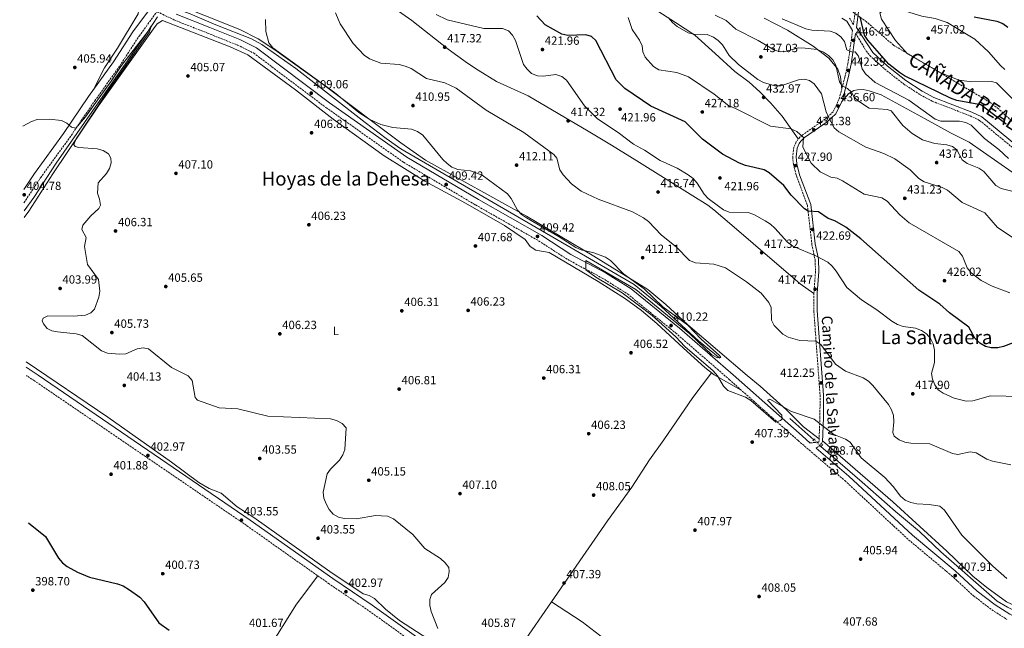
# Model space of a CAD drawing. Units: metres. Extents: x 597863 to 601330, y 4682854 to 4685212.
# Drawn here: x 597875 to 598702, y 4683647 to 4684158 of the extents above; entities that cross this region are included whole.
import ezdxf
from ezdxf.enums import TextEntityAlignment as Align

# ---------------------------------------------------------------- set-up
doc = ezdxf.new("R2010")
doc.units = ezdxf.units.M
doc.header["$MEASUREMENT"] = 0
for name, pattern in [('DGN Style 2', [1.7399219301090239, 1.043953158065414, -0.6959687720436097]), ('DGN Style 3', [2.435890702152634, 1.739921930109024, -0.6959687720436097]), ('DGN Style 5', [1.217945351076317, 0.5219765790327072, -0.6959687720436097])]:
    doc.linetypes.add(name, pattern=pattern)
for name, color, linetype, lineweight in [('Acequia sin especificar', 4, 'Continuous', 0), ('Acequia sin especificar no vista', 4, 'DGN Style 5', 0), ('Balsa-alberca', 142, 'Continuous', 0), ('Camino', 7, 'DGN Style 3', 0), ('Cota de punto acotado terreno', 7, 'Continuous', 0), ('Curva de nivel directora', 30, 'Continuous', 30), ('Curva de nivel intermedia', 30, 'Continuous', 0), ('Etiqueta de uso rústico', 92, 'Continuous', 0), ('Línea de cambio de uso (parcela vista)', 92, 'Continuous', 0), ('Margen derecho', 7, 'Continuous', 0), ('Pontón-alcantarilla (pasos de agua)', 1, 'DGN Style 2', 0), ('Punto acotado terreno (símbolo)', 7, 'Continuous', 0), ('Texto de Cañada', 51, 'Continuous', 0), ('Texto de Área (paraje) menor', 7, 'Continuous', 0), ('Zona arbolada', 92, 'DGN Style 3', 0)]:
    doc.layers.add(name, color=color, linetype=linetype, lineweight=lineweight)
doc.styles.add('Style-Arial', font='arial.ttf')

# ---------------------------------------------------------------- blocks, each defined once
blk = doc.blocks.new('5PATER')
at = {"layer": 'Balsa-alberca', "linetype": 'Continuous', "lineweight": 0}
h = blk.add_hatch(color=51, dxfattribs=at)
edge = h.paths.add_edge_path()
edge.add_ellipse((0, 0), major_axis=(-0.1095731443231308, -0.1110710700762829), ratio=0.9994222409660317, start_angle=0, end_angle=360)

msp = doc.modelspace()

# ---------------------------------------------------------------- linework, layer by layer
at = {"layer": 'Acequia sin especificar', "color": 4, "linetype": 'Continuous', "lineweight": 0, "extrusion": (-0.6537538002809313, -0.7527674963915982, 0.07711721594148406), "elevation": -3917084.579695376, "flags": 128}
msp.add_lwpolyline([(-2619319.61484217, 303387.6657409705), (-2619302.551290249, 303386.612604766), (-2619292.555049653, 303386.8633514813)], dxfattribs=at)
at = {"layer": 'Acequia sin especificar', "color": 4, "linetype": 'Continuous', "lineweight": 0}
for points in [[(598463.4400000004, 4683874.289999999, 410.1300000000047), (598445.6600000003, 4683888.82, 409.1399999999995), (598414.25, 4683917.539999999, 408.7299999999959), (598391.4400000004, 4683935.859999999, 408.7299999999959), (598338.7199999997, 4683966.66, 408.929999999993), (598195.4800000006, 4684049.84, 407.5099999999948), (598183.1600000003, 4684058.390000001, 407.570000000007), (598165.5199999996, 4684071.99, 406.9799999999959), (598107.2100000001, 4684117.180000001, 407.7400000000052), (598078.8499999996, 4684137.439999999, 407.0599999999977), (598070.0899999999, 4684142.24, 406.9400000000023), (598040.2699999996, 4684153.84, 406.3500000000058), (598018.7300000006, 4684163.100000001, 406.5399999999936), (598000.8600000005, 4684169.619999999, 406.5399999999936), (597996.4299999997, 4684171.84, 406.6999999999971)], [(597991.1200000001, 4684160.51, 406.0800000000018), (597983.9299999997, 4684149.34, 405.25), (597906, 4684037.930000001, 403.4700000000012), (597887.1699999999, 4684008.980000001, 402.8800000000047), (597879.0999999996, 4683997.859999999, 402.6199999999953)], [(598548.3700000001, 4683800.050000001, 407.9400000000023), (598582.8899999997, 4683770.210000001, 406.4199999999983), (598611.0899999999, 4683745.449999999, 406.9400000000023), (598631.1299999999, 4683728.680000001, 406.3399999999965), (598648.9600000001, 4683711.600000001, 406.3399999999965), (598696.4800000006, 4683670.17, 406.3399999999965), (598705.1699999999, 4683665.230000001, 406.1900000000023), (598753.2999999998, 4683641.52, 406.1399999999995), (598849.3600000005, 4683600.67, 405.75), (598878.0899999999, 4683586.66, 405.75), (598983.5300000003, 4683516.32, 404.3600000000006), (599008.5, 4683498.65, 404.3500000000058), (599043.5700000003, 4683475.970000001, 404.3300000000018), (599056.9600000001, 4683465.539999999, 404.75)]]:
    msp.add_polyline3d(points, dxfattribs=at)
at = {"layer": 'Acequia sin especificar no vista', "color": 4, "linetype": 'DGN Style 5', "lineweight": 0, "extrusion": (0.07013556996754504, -0.06713832337202157, 0.9952755635300816), "elevation": -272076.9385703093, "flags": 128}
msp.add_lwpolyline([(3797351.600531517, 2793274.716836679), (3797351.600531517, 2793266.580092859)], dxfattribs=at)
at = {"layer": 'Camino', "color": 7, "linetype": 'DGN Style 3', "lineweight": 0, "extrusion": (-0.1436308139339372, 0.226936685732535, 0.9632600531307252), "elevation": 977350.157817802, "flags": 128}
msp.add_lwpolyline([(-3010642.414504877, -3503861.400387905), (-3010645.219304333, -3503861.400387905), (-3010649.440996538, -3503862.889755204)], dxfattribs=at)
at = {"layer": 'Camino', "color": 7, "linetype": 'DGN Style 3', "lineweight": 0}
for points in [[(597879.0100000007, 4684004.550000001, 404.229999999996), (597892.9800000006, 4684025.620000003, 404.6399999999995), (597917.2800000014, 4684059.100000002, 405.0399999999937), (597938.4899999988, 4684090.120000003, 406.2400000000054), (597959.4300000003, 4684119.350000001, 406.6300000000047), (597975.7299999993, 4684144.530000002, 407.3300000000019), (597990.8599999992, 4684165.050000003, 408.0800000000019), (598004.8799999983, 4684158.13, 407.6999999999972), (598033.1199999999, 4684146.940000003, 407.3999999999943), (598058.3000000013, 4684136.949999999, 408.2299999999959), (598071.7600000015, 4684130.32, 408.6199999999953), (598132.6700000003, 4684084.449999999, 408.6300000000047), (598197.7199999985, 4684038.630000001, 409.4199999999983), (598258.1199999999, 4684002.830000003, 409.2200000000013), (598311.2199999987, 4683972.649999999, 410.2200000000012), (598335.6900000017, 4683956.890000002, 409.820000000007), (598364.7399999979, 4683941.34, 409.6199999999955), (598385.9299999997, 4683928.070000002, 409.6100000000006), (598426.23, 4683895.38, 410.0099999999949), (598471.3599999984, 4683856.270000001, 410.8600000000005), (598529.1399999999, 4683805.059999999, 408.6499999999942), (598568.3599999985, 4683771.45, 408.2899999999937), (598621.8700000009, 4683721.82, 407.7599999999947), (598657.7999999992, 4683691.870000001, 408.0299999999989), (598676.4299999995, 4683674.760000004, 407.8300000000017), (598691.8900000001, 4683662.960000002, 407.429999999993), (598704.579999997, 4683654.930000001, 407.3999999999943)], [(598577.1299999993, 4684164.880000001, 450.0599999999978), (598575.6299999994, 4684154.149999999, 448.6499999999942), (598572.4399999998, 4684159.410000001, 449.1900000000024)], [(598574.9299999998, 4684149.120000003, 448.2499999999999), (598571.0699999997, 4684121.359999999, 442.2200000000012), (598568.4899999981, 4684110.030000002, 440.8999999999942), (598563.6999999981, 4684091.710000002, 437.4900000000054), (598558.6299999988, 4684080.920000004, 435.3300000000017), (598551.9200000009, 4684074.770000001, 433.729999999996), (598532.8000000012, 4684061.470000001, 430.3399999999965), (598529.2699999996, 4684058.120000001, 429.3899999999995), (598527.5799999975, 4684055.710000002, 428.9499999999971), (598525.6199999995, 4684051.059999999, 428.570000000007), (598524.6799999987, 4684043.239999999, 427.9199999999984), (598525.2100000004, 4684036.870000003, 427.3600000000007), (598527.7499999997, 4684027.260000003, 426.3300000000018), (598536.9600000009, 4684002.550000001, 424.5099999999948), (598540.7699999996, 4683969.660000003, 420.7899999999937), (598543.4299999995, 4683956.789999999, 419.1900000000023), (598543.8099999973, 4683946.830000003, 418.2899999999937), (598542.4799999995, 4683928.930000001, 417.3999999999942), (598542.3900000001, 4683914.000000002, 415.8500000000058), (598547.6400000005, 4683843.050000003, 411.2799999999988), (598547.5399999977, 4683824.480000001, 409.4299999999931), (598546.6900000006, 4683803.789999999, 408.4400000000023), (598543.690000001, 4683803.510000002, 409.0399999999935), (598539.4299999987, 4683802.940000002, 408.7899999999936)], [(598577.489999997, 4684146.770000001, 447.199999999997), (598586.269999999, 4684132.2, 448.4700000000012), (598589.3099999988, 4684128.260000002, 448.3899999999994), (598601.7499999999, 4684116.850000003, 447.6999999999971), (598617.739999998, 4684104.350000001, 447.8699999999955), (598631.7500000005, 4684095.190000002, 447.7599999999947), (598641.8999999982, 4684089.750000002, 447.5700000000069), (598673.6199999999, 4684077.580000003, 447.3999999999943), (598681.6599999998, 4684073.680000001, 447.1100000000006), (598712.1700000024, 4684048.480000001, 446.4799999999959)], [(598892.6999999988, 4683159.309999999, 403.479999999996), (598847.6900000012, 4683193.120000003, 404.0299999999988), (598745.7699999993, 4683264.410000001, 403.8899999999994), (598709.0899999999, 4683288.470000001, 403.8800000000048), (598612.2300000006, 4683356.239999998, 404.479999999996), (598547.199999998, 4683399.660000003, 405.7200000000012), (598457.5799999984, 4683463.070000002, 405.8699999999953), (598428.4499999996, 4683481.61, 405.8699999999953), (598368.7899999982, 4683524.620000003, 405.0299999999988), (598339.269999998, 4683543.430000001, 405.0800000000017), (598275.1799999987, 4683587.989999999, 405.0700000000071), (598241.6800000002, 4683609.830000004, 404.6999999999972), (598168.4299999987, 4683662.350000001, 403.8800000000048), (598135.2899999976, 4683684.730000002, 402.8800000000048), (598065.9400000012, 4683733.75, 403.679999999993), (597887.7699999983, 4683855.16, 402.9700000000013), (597881.0300000013, 4683859.580000004, 402.9799999999959)]]:
    msp.add_polyline3d(points, dxfattribs=at)
at = {"layer": 'Curva de nivel directora', "color": 30, "linetype": 'Continuous', "lineweight": 30, "flags": 128}
for points, elevation in [([(598727.3699999992, 4683893.660000001), (598701.8099999999, 4683883.930000001), (598696.9299999983, 4683882.730000001), (598691.4000000006, 4683882.720000003), (598686.5899999985, 4683884.039999999), (598681.8399999986, 4683886.880000002), (598677.7300000003, 4683891.07), (598672.5800000004, 4683900.080000001), (598656.4099999989, 4683912.190000001), (598648.2300000003, 4683919.54), (598630.6299999984, 4683931.350000001), (598581.8299999998, 4683974.36), (598569.2300000001, 4683984.15), (598560.1199999995, 4683989.510000001), (598554.5699999996, 4683991.289999999), (598546.2699999983, 4683997.040000001), (598537.7000000007, 4683997.590000001), (598534.5099999988, 4683999.440000001), (598523.2599999993, 4684010.830000003), (598517.1799999995, 4684019.150000001), (598504.9299999984, 4684029.620000001), (598500.7099999984, 4684032.33), (598484.8699999999, 4684035.900000001), (598479.8799999988, 4684037.770000001), (598465.6299999995, 4684045.45), (598448.7800000008, 4684057.980000001), (598434.3499999981, 4684072.560000001), (598405.4800000008, 4684085.730000001), (598383.7799999994, 4684100.550000002), (598376.3499999996, 4684107.880000001), (598359.3299999988, 4684140.730000001), (598355.5800000003, 4684144.03), (598351.0399999986, 4684145.510000001), (598335.8100000002, 4684144.970000002), (598330.8799999994, 4684146.08), (598316.6599999992, 4684154.010000001), (598309.6499999998, 4684161.51)], 425), ([(598703.8300000007, 4684070.560000001), (598682.5899999996, 4684086.760000001), (598662.3700000001, 4684090.449999999), (598657.1299999986, 4684092.34), (598618.5000000002, 4684111.07), (598614.4099999999, 4684113.940000001), (598605.2900000003, 4684121.03), (598587.6700000004, 4684141.140000001), (598584.9700000003, 4684145.36), (598581.3099999991, 4684160.640000001)], 450), ([(598676.9900000005, 4684160.66), (598696.1799999995, 4684157.000000001), (598701.1300000004, 4684154.920000001), (598705.2999999991, 4684151.850000001)], 450), ([(597882.7500000001, 4683736.01), (597897.1499999992, 4683724.480000001), (597908.03, 4683706.4), (597911.2499999988, 4683702.41), (597915.2400000007, 4683699.400000001), (597924.0699999997, 4683694.560000001), (597934.0199999985, 4683690.470000003), (597957.5100000004, 4683684.859999999), (597962.1999999997, 4683683.130000002), (597967.7400000007, 4683679.760000001), (597976.3599999995, 4683673.65), (597980.079999999, 4683669.600000001), (597992.3900000004, 4683652.010000002), (598000.8999999996, 4683645.850000001)], 400)]:
    msp.add_lwpolyline(points, dxfattribs=dict(at, elevation=elevation))
at = {"layer": 'Curva de nivel intermedia', "color": 30, "linetype": 'Continuous', "lineweight": 0, "flags": 128}
for points, elevation in [([(598707.9600000011, 4683784.59), (598692.4700000014, 4683787.57), (598687.7599999995, 4683789.249999999), (598678.630000001, 4683794.600000001), (598673.7000000003, 4683795.439999999), (598663.3200000002, 4683793.439999998), (598658.880000001, 4683794.130000001), (598639.8200000017, 4683802.34), (598623.9299999995, 4683802.77), (598618.7500000006, 4683803.720000001), (598613.9600000005, 4683805.600000001), (598609.9599999996, 4683808.57), (598608.7300000002, 4683811.810000001), (598609.5999999997, 4683820.759999999), (598609.1900000006, 4683825.96), (598607.6100000005, 4683830.929999999), (598605.1600000006, 4683835.289999999), (598591.8300000001, 4683851.309999999), (598588.2500000015, 4683854.800000001), (598583.7900000003, 4683857.749999999), (598568.9800000021, 4683863.300000001), (598560.5000000017, 4683869.15), (598548.3400000001, 4683885.640000001), (598544.0100000006, 4683888.429999999), (598530.5599999992, 4683889.109999998), (598520.7800000004, 4683891.84), (598516.2499999997, 4683894.260000001), (598509.0800000015, 4683901.59), (598506.9500000014, 4683906.119999998), (598506.4300000005, 4683916.579999999), (598504.5799999997, 4683920.939999999), (598498.0399999997, 4683928.74), (598485.8800000002, 4683938.230000001), (598468.2200000001, 4683950.039999999), (598458.3700000019, 4683953.01), (598443.0400000007, 4683954.069999999), (598438.0600000008, 4683956.249999999), (598426.7100000005, 4683967.710000001), (598414.5900000014, 4683977.34), (598403.6400000012, 4683988.819999999), (598399.3200000006, 4683991.810000001), (598390.0300000012, 4683996.859999999), (598361.1500000004, 4684007.640000001), (598347.0199999998, 4684014.23), (598338.9599999995, 4684020.590000001), (598331.8800000007, 4684028.140000001), (598328.9900000007, 4684032.23), (598326.5800000011, 4684042.06), (598323.9400000013, 4684045.17), (598298.7400000021, 4684063.529999998), (598267.2800000019, 4684082.269999998), (598242.0800000001, 4684100.829999999), (598232.6200000008, 4684105.230000001), (598217.0700000006, 4684108.869999999), (598204.1800000004, 4684117.170000001), (598199.1600000003, 4684119.300000001), (598194.1199999999, 4684120.749999999), (598178.600000001, 4684121.859999999), (598169.2800000003, 4684125.460000001), (598164.8300000001, 4684128.579999999), (598155.4400000002, 4684138.109999999), (598144.5300000003, 4684154.76), (598140.5400000003, 4684163.929999998)], 415), ([(598710.9000000004, 4684090.039999997), (598695.7999999995, 4684105.149999999), (598691.650000001, 4684106.41), (598674.9699999999, 4684106.079999999), (598664.430000001, 4684107.57), (598649.5, 4684113.259999999), (598621.0599999996, 4684129.640000001), (598611.0400000014, 4684140.820000002), (598599.2000000017, 4684158.57), (598597.8700000017, 4684163.92), (598602.1500000021, 4684166.499999999), (598607.0899999996, 4684167.810000001), (598612.1400000012, 4684167.63), (598633.2300000001, 4684161.310000001), (598644.2300000016, 4684159.279999999), (598654.5200000001, 4684155.819999999), (598677.5800000007, 4684141.890000001), (598689.1200000008, 4684131.319999999), (598699.0499999995, 4684119.649999999), (598702.7700000011, 4684116.319999998)], 455), ([(598081.7599999995, 4684158.249999999), (598082.2400000001, 4684148.179999999), (598084.7300000001, 4684138.779999998), (598087.9900000012, 4684134.63), (598139.9300000002, 4684097.140000001), (598160.2500000001, 4684080.310000001), (598169.4099999999, 4684074.349999999), (598178.7100000004, 4684070.130000001), (598188.8200000002, 4684067.84), (598204.4400000019, 4684066.26), (598209.6500000021, 4684064.349999999), (598214.1200000002, 4684061.32), (598230.75, 4684041.009999999), (598234.3100000008, 4684037.439999999), (598238.400000001, 4684034.569999999), (598243.4500000003, 4684032.460000002), (598254.1400000012, 4684031.369999998), (598263.7800000014, 4684027.810000001), (598285.0899999995, 4684012.210000001), (598288.2700000001, 4684008.149999999), (598293.4199999999, 4683998.489999999), (598296.7500000005, 4683994.759999999), (598300.9500000003, 4683991.819999999), (598328.5999999995, 4683975.999999999), (598342.5200000004, 4683967.140000001), (598347.0599999998, 4683965.039999999), (598357.7400000017, 4683962.569999999), (598367.5099999995, 4683958.96), (598371.610000001, 4683956.09), (598382.5099999999, 4683944.9), (598399.7800000011, 4683932.23), (598415.5300000003, 4683917.37), (598436.6700000005, 4683901.71), (598447.7999999995, 4683890.159999998), (598463.1500000008, 4683876.369999997), (598464.36, 4683874.640000001), (598461.3899999994, 4683874.409999999), (598456.8300000018, 4683877.05), (598438.1300000001, 4683894.56), (598392.9800000016, 4683931.82), (598350.92, 4683956.180000001), (598350.7700000004, 4683948.189999999), (598359.4200000004, 4683942.149999999), (598381.3099999996, 4683928.949999998), (598406.6400000008, 4683909.88), (598426.4199999999, 4683891.969999999), (598433.9800000016, 4683884.01), (598457.86, 4683863.390000001), (598461.3600000005, 4683859.430000001), (598466.5599999994, 4683850.569999999), (598470.2200000006, 4683846.92), (598484.9400000015, 4683841.369999999), (598489.5000000012, 4683838.529999998), (598510.36, 4683820.430000001), (598514.4300000002, 4683821.930000001), (598515.9300000002, 4683823.350000001), (598515.5099999999, 4683826.36), (598503.4100000008, 4683838.929999999), (598505.3100000008, 4683839.749999999), (598523.5800000011, 4683829.429999999), (598542.77, 4683822.9), (598559.2099999998, 4683810.159999999), (598568.8600000013, 4683806.140000001), (598572.9900000021, 4683803.519999999), (598582.2000000009, 4683790.409999999), (598602.1100000018, 4683774.019999999), (598609.0700000002, 4683766.49), (598615.2200000013, 4683758.210000002), (598619.1100000005, 4683755.06), (598623.810000001, 4683752.92), (598628.8200000002, 4683751.81), (598639.2200000003, 4683751.380000001), (598648.2100000003, 4683749.999999999), (598652.2000000001, 4683746.640000001), (598666.6700000007, 4683725.609999999), (598692.620000001, 4683699.71), (598704.6200000017, 4683689.319999998)], 410.0000000000001), ([(598225.1100000006, 4684162.470000001), (598234.4300000013, 4684157.989999999), (598265.3200000015, 4684150.92), (598280.9600000011, 4684150.819999998), (598285.8600000006, 4684148.859999998), (598289.4200000013, 4684145.369999999), (598291.9200000003, 4684140.83), (598298.5400000007, 4684120.59), (598301.5100000014, 4684116.569999999), (598305.1400000014, 4684113.189999999), (598310.3300000014, 4684111.09), (598315.3200000003, 4684110.710000001), (598325.8099999999, 4684112.099999999), (598330.6400000004, 4684110.429999999), (598334.7199999995, 4684107.460000001), (598349.6500000004, 4684086.05), (598360.7900000005, 4684074.999999999), (598378.1500000012, 4684063.539999999), (598391.0100000004, 4684053.630000001), (598400.2500000005, 4684048.699999998), (598413.2700000004, 4684040.189999999), (598427.6000000001, 4684033.689999999), (598436.8800000006, 4684028.039999999), (598441.0600000004, 4684024.859999999), (598444.3700000007, 4684021.100000001), (598450.2800000005, 4684011.819999999), (598453.64, 4684008.109999999), (598462.3400000016, 4684001.63), (598466.4600000011, 4683998.779999999), (598471.3499999995, 4683996.679999999), (598487.2000000012, 4683996.369999998), (598491.940000002, 4683994.77), (598501.4100000003, 4683989.52), (598506.0100000004, 4683986.609999999), (598509.7200000007, 4683983.259999999), (598520.3300000011, 4683971.49), (598524.8300000007, 4683968.27), (598544.7100000002, 4683959.82), (598554.0599999999, 4683954.730000001), (598557.8100000008, 4683951.420000001), (598561.2900000007, 4683947.070000002), (598570.1300000009, 4683933.4), (598582.5000000005, 4683923.080000001), (598595.2800000012, 4683914.789999999), (598607.9800000016, 4683905.099999999), (598612.6700000009, 4683902.329999999), (598617.4200000007, 4683900.76), (598627.820000001, 4683899.350000001), (598632.7200000006, 4683897.369999999), (598636.9400000006, 4683894.699999998), (598640.3200000002, 4683890.630000001), (598642.7400000008, 4683886.06), (598643.6500000005, 4683880.76), (598643.7000000019, 4683870.599999999), (598641.1100000013, 4683861.400000001), (598642.1799999997, 4683856.49), (598644.0599999996, 4683851.67), (598646.8300000011, 4683847.509999999), (598651.0300000011, 4683844.65), (598660.3200000006, 4683840.490000002), (598670.4200000013, 4683838.01), (598676.0000000002, 4683838.289999999), (598690.8700000009, 4683842.580000001), (598716.8600000016, 4683841.890000001)], 420.0000000000001), ([(598707.0700000015, 4683929.109999999), (598692.1699999997, 4683934.71), (598682.8900000014, 4683939.46), (598674.6500000004, 4683945.849999999), (598671.3100000009, 4683950.039999999), (598667.1500000012, 4683959.880000001), (598664.050000001, 4683963.800000002), (598622.4000000006, 4683987.65), (598614.7300000017, 4683994.439999999), (598603.850000001, 4684005.970000001), (598599.49, 4684008.84), (598584.55, 4684011.869999999), (598566.5600000013, 4684023.119999998), (598561.8600000008, 4684025.34), (598556.7100000009, 4684025.939999999), (598547.6000000003, 4684030.52), (598540.2700000012, 4684037.789999999), (598533.1000000007, 4684051.219999999), (598533.7199999999, 4684059.359999999), (598528.1299999997, 4684064.369999999), (598523.0800000003, 4684066.49), (598505.9200000009, 4684068.759999999), (598475.9600000005, 4684084.009999999), (598471.0499999998, 4684085.84), (598458.800000001, 4684095.65), (598437.0199999993, 4684110.25), (598427.4700000006, 4684113.8), (598412.2700000014, 4684116.279999998), (598407.6500000011, 4684118.970000001), (598400.6799999997, 4684126.659999999), (598398.6900000003, 4684131.25), (598398.1600000006, 4684136.38), (598396.110000001, 4684140.939999999), (598389.9599999997, 4684150.03), (598386.360000001, 4684159.949999999)], 430), ([(598713.9100000013, 4683972.279999999), (598696.5599999995, 4683983.810000001), (598686.1200000012, 4683995.999999999), (598666.9000000008, 4684004.77), (598654.7100000002, 4684015.159999999), (598650.2199999997, 4684017.350000001), (598635.120000001, 4684022.279999998), (598630.5099999999, 4684024.88), (598623.3400000016, 4684032.109999998), (598610.4900000016, 4684041.429999999), (598601.1200000017, 4684046.029999999), (598585.9800000006, 4684051.26), (598563.3400000005, 4684064.050000002), (598559.3900000008, 4684067.33), (598554.6299999999, 4684076.329999999), (598552.6800000009, 4684081.029999999), (598548.9400000013, 4684096.06), (598542.8100000003, 4684104.289999999), (598538.8400000007, 4684107.32), (598534.5300000012, 4684108.25), (598529.5600000002, 4684107.689999999), (598514.6800000005, 4684102.77), (598509.7800000011, 4684102.850000001), (598499.990000001, 4684105.449999999), (598495.3600000018, 4684108.16), (598479.0300000017, 4684120.619999999), (598471.3899999995, 4684128.060000001), (598465.7999999993, 4684137.01), (598462.1400000004, 4684140.749999999), (598458.0800000012, 4684143.65), (598452.9400000004, 4684145.77), (598441.6500000005, 4684145.949999998), (598436.8400000003, 4684147.33), (598427.5399999998, 4684152.509999999), (598423.730000001, 4684155.789999997), (598420.4000000006, 4684159.76)], 435.0000000000001), ([(598495.6400000014, 4684140.710000001), (598476.9599999996, 4684150.159999999), (598468.8700000006, 4684157.599999998), (598459.4400000003, 4684161.999999999)], 440), ([(598705.8300000011, 4684041.689999999), (598697.770000001, 4684049.319999999), (598685.73, 4684058.56), (598674.4900000015, 4684069.82), (598669.99, 4684072.009999999), (598664.6700000003, 4684072.949999999), (598649.0599999996, 4684072.999999999), (598644.2000000003, 4684074.640000001), (598622.0800000011, 4684090.560000001), (598593.9500000012, 4684105.409999999), (598585.7100000002, 4684112.720000001), (598583.1100000006, 4684117.000000001), (598579.9700000002, 4684127.52), (598577.050000001, 4684131.140000001), (598574.8300000015, 4684131.08), (598570.1599999999, 4684132.859999999), (598568.1500000006, 4684139.949999999), (598565.1300000009, 4684143.939999999), (598560.940000002, 4684147.050000001), (598555.9800000022, 4684148.710000001), (598540.6500000011, 4684149.410000001), (598535.5999999996, 4684150.56), (598515.7500000012, 4684158.820000002)], 445), ([(597878.11, 4684068.869999998), (597885.3699999999, 4684072.750000001), (597890.0800000017, 4684074.42), (597900.2300000016, 4684074.859999998), (597910.4300000007, 4684073.720000001), (597915.0500000007, 4684071.249999999), (597918.9199999999, 4684067.939999999), (597922.5099999995, 4684067.17), (597930.7999999998, 4684076.710000002), (597952.2400000021, 4684106.52), (597960.8000000005, 4684119.810000001), (597983.2800000019, 4684148.51), (597985.8700000002, 4684152.88), (597984.4500000009, 4684148.09), (597948.4900000013, 4684097.239999999), (597922.9500000001, 4684058.199999999), (597920.9400000004, 4684053.600000001), (597922.1400000007, 4684051.769999999), (597924.9900000006, 4684050.989999999), (597940.4500000014, 4684049.9), (597945.5200000008, 4684048.51), (597949.9199999997, 4684045.640000001), (597951.9900000016, 4684042.09), (597952.1799999994, 4684038.230000001), (597950.8899999997, 4684033.3), (597948.2099999997, 4684029.08), (597941.2000000002, 4684021.199999998), (597940.7599999999, 4684012.710000002), (597942.4699999997, 4684007.640000001), (597943.1600000004, 4684002.589999998), (597941.8399999995, 4683999.720000001), (597935.04, 4683993.63), (597928.3300000001, 4683985.640000002), (597927.5200000008, 4683982.020000001), (597931.3699999999, 4683975.480000001), (597929.7699999994, 4683967.76), (597932.4299999994, 4683952.810000001), (597941.6000000002, 4683940.140000001), (597942.7100000011, 4683930.439999999), (597941.7600000012, 4683925.3), (597938.1600000003, 4683915.4), (597935.1500000019, 4683912.26), (597930.7500000007, 4683910.26), (597920.5400000004, 4683909.320000002), (597899.1100000017, 4683909.660000001), (597895.150000001, 4683907.83), (597894.3100000005, 4683905.49), (597895.3299999997, 4683902.92), (597898.4700000002, 4683899.029999998), (597902.3400000016, 4683897.180000001), (597907.2300000021, 4683896.16), (597922.97, 4683894.54), (597927.7800000003, 4683893.149999999), (597944.05, 4683880.239999999), (597949.05, 4683878.42), (597959.1599999998, 4683877.470000001), (597964.5900000012, 4683877.749999999), (597974.0000000015, 4683881.929999999), (597979.1700000014, 4683882.92), (597983.5400000013, 4683882), (598002.9800000006, 4683866.439999999), (598016.9000000014, 4683859.369999999), (598020.2699999998, 4683855.34), (598022.7400000017, 4683841.179999999), (598024.8899999998, 4683838.869999998), (598042.9700000002, 4683832.439999999), (598058.7300000006, 4683831.680000001), (598083.8099999991, 4683825.390000001), (598136.3899999995, 4683823.180000001), (598141.4400000012, 4683821.840000001), (598146.1500000006, 4683819.199999998), (598149.6300000009, 4683815.59), (598148.5300000011, 4683797.570000002), (598146.7400000007, 4683792.899999999), (598144.100000001, 4683788.65), (598136.4100000019, 4683781.100000001), (598133.5199999996, 4683777), (598130.2300000016, 4683761.689999999), (598130.8999999999, 4683756.66), (598132.7100000004, 4683751.939999999), (598135.2899999998, 4683747.279999999), (598138.740000001, 4683743.32), (598143.0500000004, 4683740.789999999), (598147.940000001, 4683739.460000001), (598158.3600000015, 4683739.4), (598174.2300000011, 4683742.13), (598184.3800000012, 4683741.460000001), (598189.3200000009, 4683739.349999999), (598205.6500000011, 4683726.119999999), (598215.7499999997, 4683714.369999998), (598228.7600000007, 4683706.050000002), (598232.6600000011, 4683702.459999999), (598235.8000000014, 4683698.329999999), (598236.13, 4683695.000000001), (598235.1800000002, 4683690.099999999), (598232.4500000009, 4683685.890000001), (598221.2800000019, 4683675.77), (598219.8600000002, 4683671.5), (598219.8899999993, 4683666.5), (598220.8900000006, 4683661.58), (598226.6100000005, 4683647.199999999)], 405.0000000000001), ([(598725.1900000023, 4684010), (598699.8499999996, 4684016.449999998), (598695.3200000012, 4684019.09), (598685.2200000006, 4684030.92), (598681.0499999997, 4684033.680000001), (598671.1000000008, 4684037.649999999), (598667.0599999996, 4684040.609999998), (598662.4500000007, 4684048.869999997), (598658.8699999999, 4684051.74), (598654.0300000008, 4684053.3), (598644.0599999996, 4684054.259999999), (598633.6100000001, 4684057.449999998), (598625.1200000008, 4684062.750000001), (598617.1600000013, 4684069.349999999), (598607.4800000008, 4684081.850000001), (598604.0200000008, 4684082.809999999), (598588.9800000002, 4684084.079999999), (598579.9800000014, 4684089.869999997), (598576.2300000007, 4684093.259999999), (598574.1000000006, 4684097.51), (598570.720000001, 4684100.489999999), (598566.310000001, 4684102.850000001), (598563.9500000007, 4684106.07), (598560.940000002, 4684120.05), (598558.2500000009, 4684124.48), (598554.7700000008, 4684128.09), (598550.610000001, 4684130.859999998), (598545.3300000017, 4684133.3), (598535.1200000013, 4684134.429999998), (598529.4999999999, 4684134.5), (598519.4600000016, 4684131.719999999), (598514.4700000006, 4684131.289999999), (598509.3400000007, 4684132.539999999), (598495.6400000014, 4684140.710000001)], 440)]:
    msp.add_lwpolyline(points, dxfattribs=dict(at, elevation=elevation))
at = {"layer": 'Línea de cambio de uso (parcela vista)', "color": 92, "linetype": 'Continuous', "lineweight": 0, "extrusion": (-0.8211628022466542, 0.5681207848543808, 0.05413340948864022), "elevation": 2169592.248372325, "flags": 128}
msp.add_lwpolyline([(-4192121.423040707, -117212.3526720648), (-4192064.24072424, -117213.233964293), (-4192036.253325738, -117214.7261522704)], dxfattribs=at)
at = {"layer": 'Línea de cambio de uso (parcela vista)', "color": 92, "linetype": 'Continuous', "lineweight": 0, "elevation": 406.9400000000023, "flags": 128}
msp.add_lwpolyline([(598322.1299999999, 4683669.689999999), (598322.1333999997, 4683669.687799999)], dxfattribs=at)
at = {"layer": 'Línea de cambio de uso (parcela vista)', "color": 92, "linetype": 'Continuous', "lineweight": 0}
for points in [[(597875.4199999999, 4684261.67, 408.320000000007), (597883.8300000001, 4684255.130000001, 407.9900000000052), (597896.7300000006, 4684240.480000001, 408.0399999999936), (597925.0700000003, 4684214.75, 407.4499999999971), (597935.7999999998, 4684203.980000001, 407.4900000000052), (597949.3700000001, 4684189.640000001, 406.2899999999936), (597972.2199999997, 4684171.49, 406.2899999999936), (597975.5099999999, 4684167.640000001, 406.2899999999936), (597974.9400000004, 4684163.210000001, 406.1699999999983), (597957.6799999997, 4684134.449999999, 405.6999999999971), (597946.5199999996, 4684117.82, 405.570000000007), (597937.0700000003, 4684099.039999999, 406.3099999999977)], [(598159.9500000002, 4684189.130000001, 417.0399999999936), (598204.6699999999, 4684157.460000001, 417.7799999999988), (598235.3799999999, 4684133.4, 417.8399999999965), (598251.5700000003, 4684121.810000001, 415.7899999999936), (598260.4500000002, 4684115.82, 415.4100000000035), (598275.9299999997, 4684106.41, 415.6499999999942), (598302.3399999999, 4684094.359999999, 416.6399999999995), (598352.9600000001, 4684064.609999999, 418.320000000007), (598372.3799999999, 4684053.01, 418.2400000000052), (598393.6299999999, 4684039.880000001, 419.2299999999959), (598440.79, 4684010.52, 418.2400000000052), (598453.4400000004, 4684002.460000001, 419.2200000000012), (598458.4299999997, 4683998.630000001, 419.429999999993), (598473.6100000005, 4683985.680000001, 418), (598491.5499999998, 4683970.359999999, 417.429999999993), (598530.9299999997, 4683936.4, 418.2799999999988), (598542.4800000006, 4683928.430000001, 417.3500000000058)], [(598002.5199999996, 4684172.970000001, 408.0599999999977), (598060.4000000004, 4684149.949999999, 408.0299999999988), (598075.6299999999, 4684142.210000001, 408.9799999999959), (598089.8099999996, 4684132.960000001, 410.0599999999977), (598130.4000000004, 4684103.949999999, 410.070000000007), (598195.5499999998, 4684054.850000001, 408.6999999999971), (598216.2000000002, 4684040.4, 408.820000000007), (598301.0700000003, 4683993.300000001, 410.6600000000035), (598357.5599999996, 4683959.67, 409.8600000000006), (598378.9500000002, 4683946.74, 410.4700000000012), (598402.8899999997, 4683931.82, 409.9700000000012), (598418.1299999999, 4683919.15, 409.6600000000035), (598436.5300000003, 4683902.220000001, 409.7299999999959), (598486.4400000004, 4683859.560000001, 412.9900000000052), (598497.4500000002, 4683850.57, 412.4499999999971), (598519.3399999999, 4683830.66, 410.2599999999948), (598533.6100000005, 4683816.57, 410.1399999999995), (598546.7999999998, 4683806.57, 408.570000000007)], [(598529.25, 4684058.100000001, 429.3899999999995), (598515.8899999997, 4684077.180000001, 430.7799999999989), (598506.0700000003, 4684088.34, 432.820000000007), (598496.9400000004, 4684097.789999999, 433.8800000000047), (598488.1600000003, 4684105.689999999, 434.3099999999977), (598476.1699999999, 4684114.699999999, 434.5599999999977), (598459.5199999996, 4684129.9, 434.1300000000047), (598442.5300000003, 4684145.180000001, 434.9700000000012), (598426.3200000003, 4684155.76, 435.570000000007), (598394.4199999999, 4684176.470000001, 432.179999999993)], [(597879.1799999997, 4683992.33, 404.6900000000023), (597883.0099999999, 4683997.57, 404.9100000000035), (597903.3399999999, 4684028.77, 404.5800000000018), (597941.5199999996, 4684085.949999999, 405.3099999999977), (597987.79, 4684150.529999999, 406.5200000000041), (597990.9900000002, 4684154.630000001, 406.6199999999953), (597995.4900000002, 4684157.640000001, 406.7100000000065), (598052.2300000006, 4684135.49, 407.1000000000058), (598067.0300000003, 4684128.630000001, 407.4100000000035), (598107.1100000005, 4684099.300000001, 408.1000000000058), (598138.75, 4684074.65, 407.6999999999971), (598181.4299999997, 4684043.92, 407.6999999999971), (598215.5899999999, 4684022.66, 407.9100000000035), (598249.8799999999, 4684004.119999999, 409.2899999999936), (598282.5199999996, 4683985.560000001, 409.6999999999971), (598300.0300000003, 4683973.609999999, 409.6900000000023), (598304.1299999999, 4683967.949999999, 409.6900000000023), (598308.8499999996, 4683964.699999999, 409.6900000000023), (598319.9800000006, 4683962.9, 409.6900000000023), (598361.29, 4683938.529999999, 408.7299999999959), (598384.2100000001, 4683923.960000001, 408.8999999999942), (598397.6500000004, 4683914.029999999, 409.0500000000029), (598410.5899999999, 4683903.210000001, 408.6900000000023), (598433.0099999999, 4683882.529999999, 409.0899999999965), (598450.75, 4683866.350000001, 409.1999999999971), (598458.6299999999, 4683860.16, 409.7299999999959), (598481.4600000001, 4683847.32, 410.2899999999936)], [(598500.7999999998, 4684159.57, 444.0099999999948), (598520.3099999996, 4684149.4, 442.8099999999977), (598541.9500000002, 4684136.140000001, 440.8999999999942), (598554.9299999997, 4684125.949999999, 439.6499999999942), (598562.4699999997, 4684116.630000001, 439.75), (598564.7400000002, 4684110.300000001, 439.6300000000047), (598565.8700000001, 4684100.01, 439.0299999999989)], [(598565.7699999996, 4684089.41, 437.2400000000052), (598571.8399999999, 4684096.33, 440.2200000000012), (598576.1200000001, 4684098.84, 441.0800000000018), (598578.9400000004, 4684099.430000001, 441.2200000000012), (598583.9400000004, 4684099.5, 441.4100000000035), (598588.9000000004, 4684098.57, 441.6000000000058), (598598.9400000004, 4684095.17, 442.0099999999948), (598635.8300000001, 4684075.130000001, 443.7100000000065), (598657.1699999999, 4684063.32, 442.2200000000012), (598672.8799999999, 4684055.430000001, 441.9199999999983), (598709.0300000003, 4684030.17, 442.4100000000035)], [(597880.8700000001, 4683871.210000001, 403.8600000000006), (597949.54, 4683824.75, 403.179999999993), (598003.0300000003, 4683786.99, 402.5200000000041), (598025.9100000003, 4683769.720000001, 402.7200000000012), (598034.6399999997, 4683764.850000001, 403.0599999999977), (598044.6799999997, 4683760.91, 403.1199999999953), (598058.1100000005, 4683749.26, 402.7200000000012), (598072.0300000003, 4683740.390000001, 403.320000000007), (598135.8799999999, 4683695.050000001, 403.3699999999953), (598164.0300000003, 4683676.390000001, 403.5200000000041), (598168.8600000005, 4683675.08, 403.320000000007), (598173.2800000003, 4683672.52, 403.179999999993), (598182.75, 4683663.380000001, 403.1199999999953), (598194.4500000002, 4683653.980000001, 403.6499999999942), (598247.6600000003, 4683619.49, 405.3099999999977)], [(598456.3200000003, 4683861.970000001, 409.570000000007), (598440.8499999996, 4683841.230000001, 407.1699999999983), (598416.4299999997, 4683805.720000001, 405.7200000000012), (598404.4900000002, 4683788.810000001, 405.9600000000065), (598389.4699999997, 4683766, 407.5800000000018), (598369.1399999997, 4683737.51, 408.2100000000065), (598322.1333999997, 4683669.687799999, 406.9400000000023)], [(598789.7400000002, 4683634.710000001, 410.5500000000029), (598727.8399999999, 4683658.65, 407.8600000000006), (598704.2300000006, 4683669.600000001, 408.0200000000041), (598687.6200000001, 4683681.730000001, 408.3099999999977), (598676.0599999996, 4683691.26, 408.5399999999936), (598654.2400000002, 4683712.050000001, 407.9600000000065), (598608.6600000003, 4683753.600000001, 409.1600000000035), (598549.5800000001, 4683804.66, 408.4900000000052)], [(597953.3797000004, 4683440.329600001, 395.2200000000012), (597995.4600000001, 4683503.09, 396.570000000007), (598023.0199999996, 4683542.07, 398.6300000000047), (598050.6399999997, 4683580.850000001, 399.6300000000047), (598067, 4683606.550000001, 400.8000000000029), (598091.8799999999, 4683642.359999999, 401.7799999999988), (598107.9299999997, 4683667.710000001, 403.0800000000018), (598125.9100000003, 4683691.359999999, 402.9900000000052)], [(598322.1333999997, 4683669.687799999, 406.9400000000023), (598347.9000000004, 4683652.99, 407.0800000000018), (598395.2199999997, 4683616.380000001, 405.1699999999983), (598420.8700000001, 4683598.08, 405.1100000000006), (598474.7100000001, 4683558.800000001, 406.1399999999995), (598505.5499999998, 4683536.359999999, 407.7299999999959), (598545.9600000001, 4683505.609999999, 407.9100000000035), (598574.75, 4683485.41, 407.5299999999988), (598604.2699999996, 4683464.930000001, 405.5399999999936), (598640.6799999997, 4683438.5, 404.9499999999971), (598718.2100000001, 4683385.359999999, 403.9499999999971), (598746.5300000003, 4683364.779999999, 403.7100000000065), (598816.9148000004, 4683318.633400001, 405.149900000004)]]:
    msp.add_polyline3d(points, dxfattribs=at)
at = {"layer": 'Margen derecho', "color": 7, "linetype": 'Continuous', "lineweight": 0}
for points in [[(598560.5100000007, 4684202.880000001, 457.2299999999959), (598559.4099999988, 4684202.370000001, 456.8300000000017), (598561.2300000006, 4684198.649999999, 456.2499999999999), (598575.769999998, 4684182.830000003, 452.6499999999943), (598578.3999999989, 4684177.750000001, 452.1300000000048), (598579.4999999986, 4684173.510000003, 451.6499999999943), (598579.9899999981, 4684164.760000002, 450.0599999999978), (598578.1799999998, 4684151.780000002, 447.0800000000017), (598591.829999998, 4684130.57, 448.3899999999994), (598603.9600000004, 4684119.45, 447.6999999999971), (598619.7299999996, 4684107.120000001, 447.8699999999955), (598633.4899999973, 4684098.120000003, 447.7599999999947), (598643.3199999997, 4684092.86, 447.5700000000069), (598674.9699999976, 4684080.710000004, 447.3999999999943), (598683.5100000005, 4684076.57, 447.1100000000006), (598714.2399999975, 4684051.190000002, 446.4799999999959)], [(597878.8500000021, 4684015.81, 404.3800000000047), (597887.7600000014, 4684029.239999998, 404.6399999999995), (597912.0899999992, 4684062.760000002, 405.0399999999937), (597933.280000001, 4684093.760000002, 406.2400000000054), (597954.1799999998, 4684122.930000001, 406.6300000000047), (597970.499999999, 4684148.140000002, 407.3300000000019), (597985.1700000007, 4684168.030000002, 408.050000000003)], [(598006.949999998, 4684162.780000002, 407.6999999999972), (598034.9999999995, 4684151.670000004, 407.3999999999943), (598060.36, 4684141.600000003, 408.2299999999959), (598074.4299999981, 4684134.670000002, 408.6199999999953), (598135.670000002, 4684088.570000002, 408.6300000000047), (598200.4899999979, 4684042.899999999, 409.4199999999983), (598260.6700000024, 4684007.230000001, 409.2200000000013), (598313.8599999985, 4683977, 410.2200000000012), (598338.2699999989, 4683961.280000002, 409.820000000007), (598367.2999999995, 4683945.75, 409.6199999999955), (598388.899999998, 4683932.220000001, 409.6100000000006), (598429.5, 4683899.280000003, 410.0099999999949), (598474.7199999979, 4683860.100000002, 410.8600000000005), (598532.4799999993, 4683808.890000002, 408.6499999999942), (598539.4299999987, 4683802.940000002, 408.7899999999936)], [(598566.0000000005, 4684159.609999999, 449.2400000000054), (598570.1000000018, 4684157.080000003, 449.1900000000024), (598574.9299999998, 4684149.120000003, 448.2499999999999)], [(598577.489999997, 4684146.770000001, 447.199999999997), (598573.8799999993, 4684120.850000001, 442.2200000000012), (598571.260000002, 4684109.350000001, 440.8999999999942), (598566.3999999982, 4684090.739999999, 437.4900000000054), (598560.9699999989, 4684079.199999999, 435.3300000000017), (598553.7100000012, 4684072.540000001, 433.729999999996), (598534.6099999994, 4684059.25, 430.3399999999965), (598531.44, 4684056.250000001, 429.3899999999995), (598530.0899999999, 4684054.320000002, 428.9499999999971), (598528.409999999, 4684050.32, 428.570000000007), (598527.5500000007, 4684043.190000002, 427.9199999999984), (598528.0300000013, 4684037.360000002, 427.3600000000007), (598530.4699999976, 4684028.120000001, 426.3300000000018), (598539.7500000005, 4684003.219999999, 424.5099999999948), (598543.5900000003, 4683970.110000002, 420.7899999999937), (598546.2699999983, 4683957.140000001, 419.1900000000023), (598546.6599999993, 4683946.780000002, 418.2899999999937), (598545.3299999972, 4683928.82, 417.3999999999942), (598545.2499999988, 4683914.100000002, 415.8500000000058), (598550.4899999981, 4683843.149999999, 411.2799999999988), (598550.3899999998, 4683824.420000002, 409.4299999999931), (598549.5399999982, 4683803.670000004, 408.4400000000023)], [(598895.3200000008, 4683167.140000001, 404.0800000000018), (598850.9400000012, 4683197.600000001, 404.0299999999988), (598748.8799999984, 4683268.989999998, 403.8899999999994), (598712.1900000002, 4683293.050000003, 403.8800000000048), (598615.350000001, 4683360.81, 404.479999999996), (598550.3399999985, 4683404.219999999, 405.7200000000012), (598460.6700000019, 4683467.670000002, 405.8699999999953), (598431.5599999987, 4683486.199999999, 405.8699999999953), (598371.8999999972, 4683529.199999999, 405.0299999999988), (598342.3399999992, 4683548.04, 405.0800000000017), (598278.2699999999, 4683592.580000003, 405.0700000000071), (598244.8000000003, 4683614.4, 404.6999999999972), (598171.5899999992, 4683666.890000001, 403.8800000000048), (598138.4400000015, 4683689.29, 402.8800000000048), (598069.1000000017, 4683738.289999999, 403.679999999993), (597890.8399999993, 4683859.760000003, 402.9700000000013), (597880.9299999987, 4683866.54, 402.9900000000054)], [(598544.3700000005, 4683798.699999999, 408.8399999999965), (598571.7499999992, 4683775.239999999, 408.2899999999937), (598625.2300000003, 4683725.640000001, 407.7599999999947), (598661.1499999975, 4683695.7, 408.0299999999989), (598679.6999999996, 4683678.670000004, 407.8300000000017), (598694.8000000004, 4683667.140000002, 407.429999999993), (598707.0499999991, 4683659.38, 407.3999999999943), (598730.8400000005, 4683647.960000001, 407.6199999999953), (598812.3500000008, 4683610.52, 407.2299999999959), (598861.3199999991, 4683590.32, 406.8399999999966), (598876.9899999978, 4683582.170000004, 406.8000000000031), (599054.8199999988, 4683464.300000001, 405.6399999999995), (599058.8799999978, 4683464.050000001, 405.8200000000071), (599067.8500000021, 4683471.530000002, 405.8699999999953)]]:
    msp.add_polyline3d(points, dxfattribs=at)
at = {"layer": 'Pontón-alcantarilla (pasos de agua)', "color": 1, "linetype": 'DGN Style 2', "lineweight": 0, "extrusion": (0.047359995792752, 0.04362104880094957, 0.9979249645639776), "elevation": 233067.6768817565, "flags": 128}
msp.add_lwpolyline([(3039652.271082557, -3605894.074883017), (3039652.271082557, -3605897.181070391)], dxfattribs=at)
at = {"layer": 'Pontón-alcantarilla (pasos de agua)', "color": 1, "linetype": 'DGN Style 2', "lineweight": 0, "elevation": 408.7299999999959, "flags": 128}
msp.add_lwpolyline([(598549.9400000004, 4683801.76), (598547.6399999997, 4683799.26)], dxfattribs=at)
at = {"layer": 'Zona arbolada', "color": 92, "linetype": 'DGN Style 3', "lineweight": 0}
msp.add_polyline3d([(598712.1299999999, 4684069.850000001, 453.9600000000065), (598697.5300000003, 4684083.449999999, 453.1000000000058), (598690.1699999999, 4684088.99, 452.8000000000029), (598609.3700000001, 4684136.82, 454.7700000000041), (598586.6799999997, 4684156.41, 452.6300000000047), (598562.5999999996, 4684173.630000001, 452.070000000007)], dxfattribs=at)
msp.add_polyline3d([(598712.1299999999, 4684069.850000001, 453.9600000000065), (598697.5300000003, 4684083.449999999, 453.1000000000058), (598690.1699999999, 4684088.99, 452.8000000000029), (598609.3700000001, 4684136.82, 454.7700000000041), (598586.6799999997, 4684156.41, 452.6300000000047), (598562.5999999996, 4684173.630000001, 452.070000000007)], dxfattribs=at)

# ---------------------------------------------------------------- block references
at = {"layer": 'Punto acotado terreno (símbolo)', "color": 7, "linetype": 'Continuous', "lineweight": 0, "xscale": 10, "yscale": 10, "zscale": 10}
for p in [(598575.7300000001, 4684140.899999999, 446.4499999999976), (598638.4899999973, 4684142.620000003, 457.0200000000041), (598232.3599999994, 4684135.160000001, 417.320000000007), (598314.4200000018, 4684133.170000002, 421.9600000000065), (598497.9300000002, 4684126.989999999, 437.0299999999993), (597921.6800000003, 4684118.149999999, 405.9400000000028), (598571.4299999997, 4684115.550000003, 442.3899999999999), (598016.7499999994, 4684110.980000001, 405.070000000007), (598120.2800000006, 4684096.570000002, 409.0599999999972), (598500.2399999968, 4684093.02, 432.9700000000016), (598205.7399999984, 4684086.140000002, 410.9499999999975), (598379.6399999999, 4684083.140000002, 421.9600000000065), (598448.6900000013, 4684080.760000002, 427.1699999999987), (598562.7800000017, 4684085.739999999, 436.6000000000058), (598336.0799999984, 4684073.340000001, 417.320000000007), (598120.589999999, 4684063.31, 406.8099999999982), (598542.4599999995, 4684065.700000001, 431.3800000000047), (598645.5500000004, 4684038.300000002, 437.610000000001), (598006.6499999985, 4684029.260000003, 407.1000000000058), (598292.7800000008, 4684036.140000001, 412.110000000001), (598526.8400000001, 4684035.720000001, 427.8999999999942), (598463.5700000009, 4684025.380000001, 421.9600000000065), (598233.649999999, 4684019.899999999, 409.4199999999987), (598411.5799999983, 4684013.61, 416.7400000000052), (597879.2199999986, 4684011.31, 404.7799999999993), (598618.7899999986, 4684008.310000001, 431.2299999999964), (597955.9200000011, 4683980.890000002, 406.3099999999982), (598118.329999997, 4683986.140000002, 406.2299999999964), (598541.3399999996, 4683982.210000004, 422.6900000000028), (598310.2799999999, 4683976.36, 409.4199999999987), (598258.199999998, 4683968.300000001, 407.6799999999935), (598398.6299999978, 4683958.460000002, 412.110000000001), (598498.5799999983, 4683962.690000002, 417.320000000007), (598652.1399999997, 4683939.180000001, 426.0200000000041), (597909.3799999979, 4683932.690000002, 403.9900000000057), (597998.0900000001, 4683934.25, 405.6499999999947), (598543.4400000006, 4683932.010000003, 417.4700000000017), (598196.3199999993, 4683913.899999999, 406.3099999999982), (598252.0300000011, 4683914.260000003, 406.2299999999964), (598422.4600000015, 4683901.5, 410.2200000000017), (597952.8599999989, 4683895.630000001, 405.7299999999964), (598093.8999999987, 4683894.56, 406.2299999999964), (598388.850000001, 4683878.690000002, 406.5200000000045), (598315.5700000006, 4683857.469999999, 406.3099999999982), (597963.2899999982, 4683851.289999999, 404.1300000000052), (598194.0799999974, 4683848.2, 406.8099999999982), (598548.5500000003, 4683853.370000003, 412.2500000000005), (598625.4800000007, 4683844.219999999, 417.8999999999942), (598353.3299999973, 4683810.77, 406.2299999999964), (598490.6299999978, 4683803.720000001, 407.3899999999999), (597983.1400000011, 4683792.470000001, 402.9700000000021), (598077.010000002, 4683789.989999999, 403.5500000000034), (598551.239999997, 4683789.220000001, 408.7799999999993), (597952.1399999993, 4683776.739999999, 401.8800000000052), (598168.640000001, 4683771.649999999, 405.1499999999947), (598245.2199999985, 4683760.480000001, 407.1000000000058), (598357.4600000002, 4683759.220000001, 408.0500000000034), (598061.6499999973, 4683738.180000001, 403.5500000000034), (598125.9899999971, 4683723.000000001, 403.5500000000034), (598442.5699999991, 4683729.830000004, 407.9700000000017), (598581.7199999981, 4683705.530000003, 405.9400000000028), (597995.5700000009, 4683693.280000002, 400.7299999999959), (598661.1400000008, 4683691.65, 407.9100000000035), (598332.6099999994, 4683685.410000003, 407.3899999999999), (597886.4099999992, 4683679.45, 398.6999999999971), (598149.4299999997, 4683678.180000001, 402.9700000000021), (598496.4200000013, 4683674.13, 408.0500000000034)]:
    msp.add_blockref('5PATER', p, dxfattribs=at)

# ---------------------------------------------------------------- texts
at = {"color": 7, "linetype": 'Continuous', "lineweight": 0, "style": 'Style-Arial'}
msp.add_text('Camino de la Salvadera', height=9, rotation=273.18353, dxfattribs=at).set_placement((598552.6686685714, 4683842.398115265, 414.4100000000035), align=Align.CENTER)
at = {"layer": 'Cota de punto acotado terreno', "color": 7, "linetype": 'Continuous', "lineweight": 0, "style": 'Style-Arial'}
for s, p in [('446.45', (598577.7100000009, 4684144.899999999, 446.4499999999971)), ('457.02', (598640.5399999992, 4684146.62, 457.0200000000041)), ('417.32', (598234.4099999995, 4684139.159999999, 417.320000000007)), ('421.96', (598316.3999999979, 4684137.170000004, 421.9600000000065)), ('437.03', (598499.9100000006, 4684130.989999998, 437.0299999999989)), ('405.94', (597923.6700000024, 4684122.149999998, 405.9400000000023)), ('405.07', (598018.8000000013, 4684114.980000001, 405.070000000007)), ('442.39', (598573.4200000016, 4684119.55, 442.3899999999995)), ('409.06', (598122.27, 4684100.570000002, 409.0599999999977)), ('410.95', (598207.7300000003, 4684090.140000001, 410.9499999999971)), ('432.97', (598502.2899999989, 4684097.02, 432.9700000000012)), ('436.60', (598564.7699999993, 4684089.739999998, 436.6000000000058)), ('427.18', (598450.6700000018, 4684084.760000002, 427.1699999999983)), ('417.32', (598338.1299999983, 4684077.34, 417.320000000007)), ('406.81', (598122.6700000024, 4684067.31, 406.8099999999977)), ('421.96', (598380.5199999984, 4684072.789999999, 421.9600000000065)), ('431.38', (598544.4499999991, 4684069.699999999, 431.3800000000047)), ('412.11', (598294.8599999995, 4684040.140000001, 412.1100000000006)), ('437.61', (598647.6299999997, 4684042.3, 437.6100000000006)), ('407.10', (598008.629999999, 4684033.260000001, 407.1000000000058)), ('427.90', (598528.8299999972, 4684039.719999999, 427.8999999999942)), ('409.42', (598235.6999999988, 4684023.899999998, 409.4199999999983)), ('404.78', (597881.1999999993, 4684015.309999998, 404.7799999999988)), ('416.74', (598413.5599999989, 4684017.61, 416.7400000000052)), ('421.96', (598467.2199999989, 4684015.030000002, 421.9600000000065)), ('431.23', (598620.7800000006, 4684012.309999999, 431.2299999999959)), ('406.31', (597958, 4683984.890000001, 406.3099999999977)), ('406.23', (598120.3099999976, 4683990.140000001, 406.2299999999959)), ('409.42', (598312.3299999975, 4683980.359999998, 409.4199999999983)), ('407.68', (598260.1900000019, 4683972.300000001, 407.679999999993)), ('417.32', (598500.6299999983, 4683966.690000001, 417.320000000007)), ('422.69', (598544.4299999987, 4683973.52, 422.6900000000023)), ('412.11', (598400.7100000011, 4683962.460000002, 412.1100000000006)), ('426.02', (598654.1900000017, 4683943.179999999, 426.0200000000041)), ('403.99', (597911.3599999987, 4683936.690000002, 403.9900000000052)), ('405.65', (598000.0700000006, 4683938.25, 405.6499999999942)), ('417.47', (598512.3899999997, 4683936.559999999, 417.4700000000012)), ('406.31', (598198.3999999982, 4683917.899999999, 406.3099999999977)), ('406.23', (598254.0199999984, 4683918.260000001, 406.2299999999959)), ('405.73', (597954.8500000006, 4683899.63, 405.7299999999959)), ('410.22', (598424.5100000014, 4683905.5, 410.2200000000012)), ('406.23', (598095.8900000005, 4683898.559999998, 406.2299999999959)), ('406.52', (598390.8999999987, 4683882.690000001, 406.5200000000041)), ('406.31', (598317.6499999973, 4683861.470000001, 406.3099999999977)), ('412.25', (598514.1299999986, 4683858.480000001, 412.25)), ('404.13', (597965.2800000003, 4683855.289999999, 404.1300000000047)), ('406.81', (598196.1600000011, 4683852.2, 406.8099999999977)), ('417.90', (598627.469999998, 4683848.220000001, 417.8999999999942)), ('406.23', (598355.3199999994, 4683814.77, 406.2299999999959)), ('407.39', (598492.6200000016, 4683807.719999998, 407.3899999999995)), ('402.97', (597985.1900000009, 4683796.469999998, 402.9700000000012)), ('403.55', (598078.989999998, 4683793.989999999, 403.5500000000029)), ('408.78', (598553.2300000008, 4683793.219999998, 408.7799999999988)), ('401.88', (597954.129999999, 4683780.739999999, 401.8800000000047)), ('405.15', (598170.6200000019, 4683775.649999998, 405.1499999999942)), ('407.10', (598247.2100000003, 4683764.480000001, 407.1000000000058)), ('408.05', (598359.4499999996, 4683763.219999998, 408.0500000000029)), ('403.55', (598063.629999998, 4683742.180000001, 403.5500000000029)), ('403.55', (598127.9699999975, 4683727.000000001, 403.5500000000029)), ('407.97', (598444.6200000012, 4683733.830000003, 407.9700000000012)), ('405.94', (598583.6999999987, 4683709.530000002, 405.9400000000023)), ('400.73', (597997.5599999985, 4683697.280000002, 400.7299999999959)), ('407.91', (598663.2199999974, 4683695.649999999, 407.9100000000035)), ('407.39', (598334.6000000016, 4683689.41, 407.3899999999995)), ('398.70', (597888.3999999987, 4683683.449999998, 398.6999999999971)), ('402.97', (598151.4799999994, 4683682.179999999, 402.9700000000012)), ('408.05', (598498.3999999975, 4683678.13, 408.0500000000029)), ('401.67', (598067.9899999987, 4683648.550000001, 401.6699999999983)), ('405.87', (598263.0899999987, 4683648.570000002, 405.8699999999953)), ('407.68', (598566.8500000021, 4683649.659999999, 407.679999999993))]:
    msp.add_text(s, height=7.000000000000002, dxfattribs=at).set_placement(p)
at = {"layer": 'Etiqueta de uso rústico', "color": 92, "linetype": 'Continuous', "lineweight": 0, "style": 'Style-Arial'}
msp.add_text('L', height=7.000000000000002, dxfattribs=at).set_placement((598140.9214203795, 4683896.990009999, 406.4199999999983), align=Align.MIDDLE_CENTER)
at = {"layer": 'Texto de Cañada', "color": 51, "linetype": 'Continuous', "lineweight": 0, "style": 'Style-Arial'}
msp.add_text('CAÑADA REAL', height=12, rotation=327.25187, dxfattribs=at).set_placement((598620.5199999991, 4684121.989999999, 453.0099999999948))
at = {"layer": 'Texto de Área (paraje) menor', "color": 7, "linetype": 'Continuous', "lineweight": 0, "style": 'Style-Arial'}
for s, p in [('Hoyas de la Dehesa', (598149.3139931306, 4684024.810009996, 406.7599999999948)), ('La Salvadera', (598645.4301775763, 4683891.67001, 419.429999999993))]:
    msp.add_text(s, height=11.5, dxfattribs=at).set_placement(p, align=Align.MIDDLE_CENTER)

doc.saveas('drawing.dxf')
